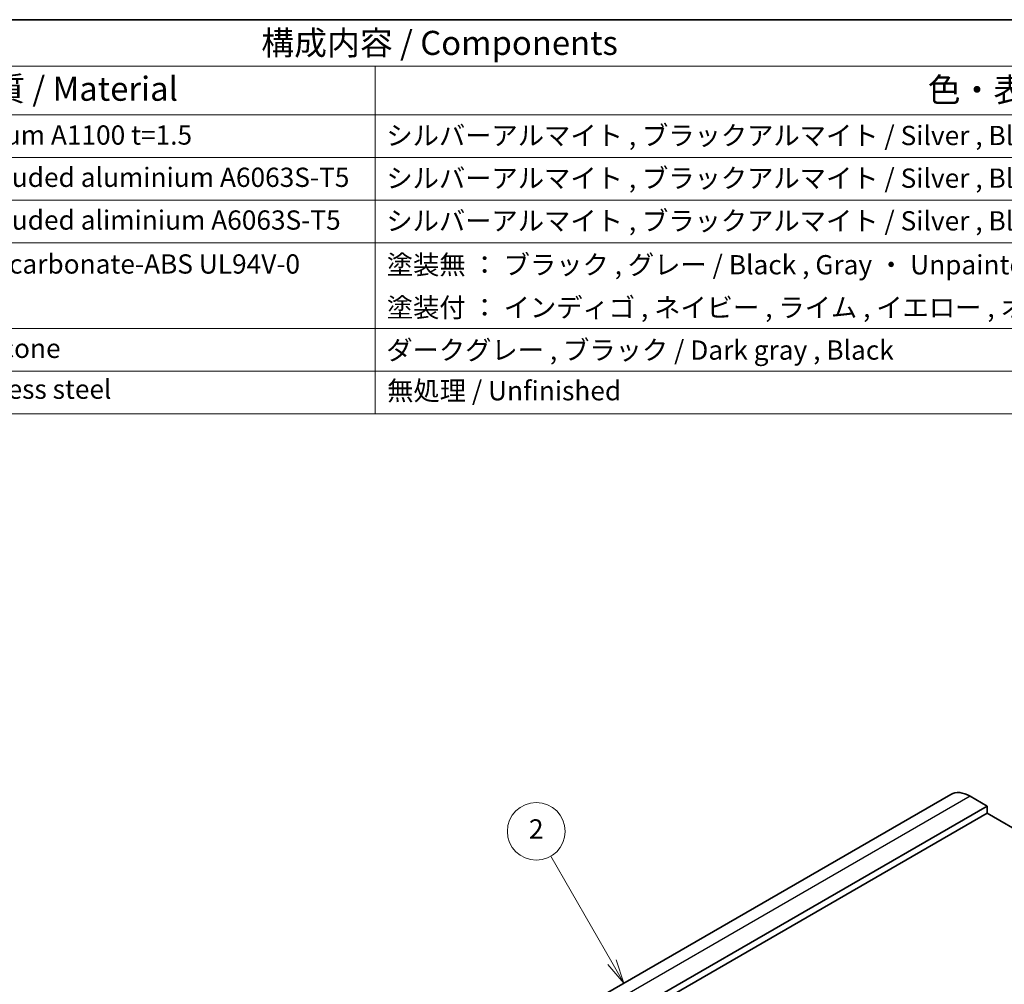
# Model space of a CAD drawing. Units: millimetres. Extents: x 14 to 2205, y 8 to 430.
# Drawn here: x 210 to 312, y 189 to 289 of the extents above; entities that cross this region are included whole.
import ezdxf

# ---------------------------------------------------------------- set-up
doc = ezdxf.new("R2010")
doc.units = ezdxf.units.MM
for name, color, linetype, lineweight in [('Border (ISO)', 7, 'Continuous', 35), ('Symbol (ISO)', 7, 'Continuous', 18), ('Symbol (TK)', 100, 'Continuous', 18), ('Visible (ISO)', 7, 'Continuous', 35), ('Visible Narrow (ISO)', 7, 'Continuous', 25)]:
    doc.layers.add(name, color=color, linetype=linetype, lineweight=lineweight)
doc.styles.add('Note Text (TK)', font='txt')
doc.styles.add('Note Text (TK2)', font='txt')

# ---------------------------------------------------------------- blocks, each defined once
blk = doc.blocks.new('図面枠 tk図枠')
at = {"layer": 'Border (ISO)'}
blk.add_line((14.5, 289), (405.5, 289), dxfattribs=at)
blk = doc.blocks.new('バルーン2')
at = {"layer": 'Symbol (TK)', "color": 100}
for p, q in [((271.65, 191.13), (265.3, 202.13)), ((272.9, 188.97), (272.08, 191.38)), ((271.22, 190.88), (272.9, 188.97)), ((271.65, 191.13), (272.9, 188.97))]:
    blk.add_line(p, q, dxfattribs=at)
at = {"layer": 'Symbol (TK)'}
blk.add_circle((263.8, 204.72), 3, dxfattribs=at)
at = {"layer": 'Symbol (TK)', "color": 7, "insert": (263.8, 204.71), "char_height": 2, "attachment_point": 5, "style": 'Note Text (TK2)'}
blk.add_mtext('2', dxfattribs=at)
blk = doc.blocks.new('構成内容 _ Components')
at = {"layer": 'Symbol (ISO)'}
for p, q in [((405.5, 289), (103.39, 289)), ((405.5, 284.16), (103.39, 284.16)), ((247.09, 284.16), (247.09, 279.12)), ((405.5, 279.12), (103.39, 279.12)), ((247.09, 279.12), (247.09, 248.09)), ((405.5, 274.69), (103.39, 274.69)), ((405.5, 270.25), (103.39, 270.25)), ((405.5, 265.82), (103.39, 265.82)), ((405.5, 256.95), (103.39, 256.95)), ((405.5, 252.52), (103.39, 252.52)), ((405.5, 248.09), (103.39, 248.09))]:
    blk.add_line(p, q, dxfattribs=at)
at = {"layer": 'Symbol (ISO)', "color": 7, "attachment_point": 7}
for s, insert, char_height, style in [('構成内容 / Components', (235.25, 284.56), 2.5, 'Note Text (TK)'), ('材質 / Material', (203.9, 279.8), 2.5, 'Note Text (TK)'), ('色・表面処理 / Color・Finish', (304.44, 279.69), 2.5, 'Note Text (TK)'), ('アルミ板 / Aluminium A1100 t=1.5', (185.63, 275.4), 2, 'Note Text (TK2)'), ('シルバーアルマイト , ブラックアルマイト / Silver , Black ・ Anodized', (248.24, 275.35), 2, 'Note Text (TK2)'), ('アルミ押出材 / Extruded aluminium A6063S-T5', (185.63, 271.01), 2, 'Note Text (TK2)'), ('シルバーアルマイト , ブラックアルマイト / Silver , Black ・ Anodized', (248.24, 270.92), 2, 'Note Text (TK2)'), ('アルミ押出材 / Extruded aliminium A6063S-T5', (185.63, 266.57), 2, 'Note Text (TK2)'), ('シルバーアルマイト , ブラックアルマイト / Silver , Black ・ Anodized', (248.24, 266.49), 2, 'Note Text (TK2)'), ('PC+ABS樹脂 / Polycarbonate-ABS UL94V-0', (185.68, 262.01), 2, 'Note Text (TK2)'), ('塗装無 ： ブラック , グレー / Black , Gray ・ Unpainted', (248.28, 261.93), 2, 'Note Text (TK2)'), ('塗装付 ： インディゴ , ネイビー , ライム , イエロー , オレンジ , レッド / Indigo , Navy , Lime , Yellow , Orange , Red ・ Painted', (248.28, 257.49), 2, 'Note Text (TK2)'), ('シリコンゴム / Silicone', (185.63, 253.25), 2, 'Note Text (TK2)'), ('ダークグレー , ブラック / Dark gray , Black', (248.23, 253.07), 2, 'Note Text (TK2)'), ('ステンレス / Stainless steel', (185.6, 249.01), 2, 'Note Text (TK2)'), ('無処理 / Unfinished', (248.32, 248.85), 2, 'Note Text (TK2)')]:
    blk.add_mtext(s, dxfattribs=dict(at, insert=insert, char_height=char_height, style=style))

msp = doc.modelspace()

# ---------------------------------------------------------------- linework, layer by layer
at = {"layer": 'Visible (ISO)'}
for p, q in [((306.8421, 208.5629), (238.9599, 169.3711)), ((310.6099, 207.3441), (308.8422, 208.3648)), ((310.6099, 207.3441), (242.7277, 168.1523)), ((310.6099, 206.6093), (242.7277, 167.4175)), ((310.6099, 206.6093), (310.6099, 207.3441)), ((343.2075, 187.7885), (310.6099, 206.6093))]:
    msp.add_line(p, q, dxfattribs=at)
msp.add_ellipse((308.8421, 205.0988), major_axis=(-2, 3.4641), ratio=0.57735027, start_param=5.49777291, end_param=6.28318531, dxfattribs=at)
at = {"layer": 'Visible Narrow (ISO)'}
msp.add_line((308.8422, 208.3648), (240.9599, 169.173), dxfattribs=at)

# ---------------------------------------------------------------- block references
msp.add_blockref('図面枠 tk図枠', (0, 0))
at = {"layer": 'Symbol (ISO)'}
msp.add_blockref('構成内容 _ Components', (0, 0), dxfattribs=at)
at = {"layer": 'Symbol (TK)'}
msp.add_blockref('バルーン2', (0, 0), dxfattribs=at)

doc.saveas('drawing.dxf')
